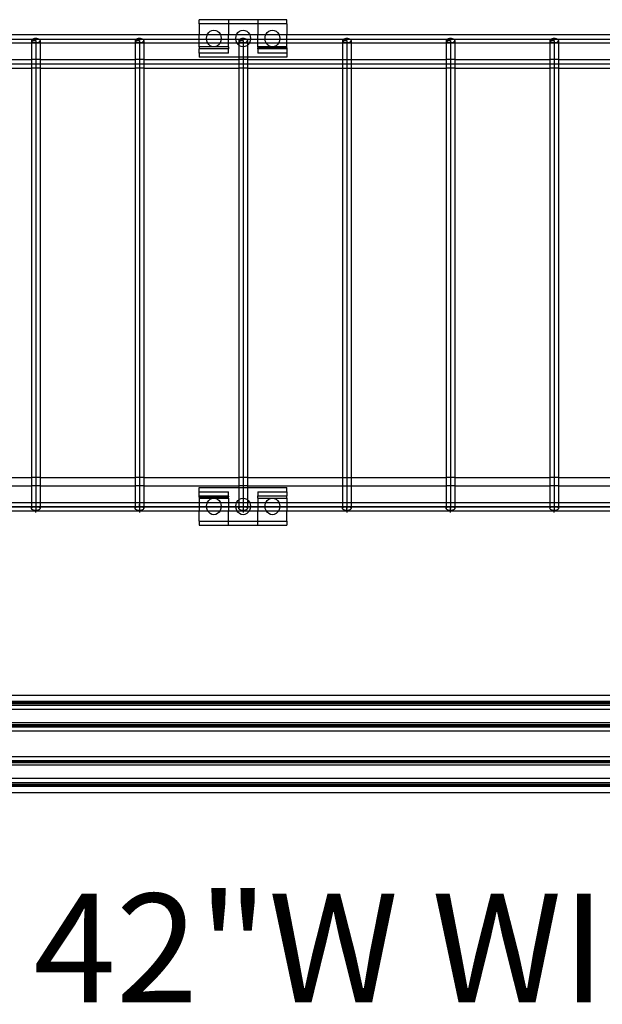
# Model space of a CAD drawing. Extents: x -100 to 101, y -29 to 39.
# Drawn here: x -58 to -49, y -14 to 1 of the extents above; entities that cross this region are included whole.
import ezdxf

# ---------------------------------------------------------------- set-up
doc = ezdxf.new("R2010")
doc.units = 0
doc.header["$MEASUREMENT"] = 0
doc.layers.get('0').update_dxf_attribs({"linetype": 'CONTINUOUS'})
doc.styles.add('ARIAL', font='Arial')

msp = doc.modelspace()

# ---------------------------------------------------------------- linework, layer by layer
for p, q in [((-54.79, 1.053), (-55.227, 1.053)), ((-55.227, 0.99), (-55.227, 1.053)), ((-54.79, 1.053), (-54.79, 0.99)), ((-54.352, 1.053), (-54.79, 1.053)), ((-53.915, 1.053), (-54.352, 1.053)), ((-54.352, 1.053), (-54.352, 0.99)), ((-53.915, 0.99), (-53.915, 1.053)), ((-54.79, 0.99), (-55.227, 0.99)), ((-55.227, 0.99), (-55.227, 0.826)), ((-55.063, 0.88), (-55.037, 0.892)), ((-55.037, 0.892), (-55.009, 0.897)), ((-55.009, 0.897), (-54.98, 0.892)), ((-54.98, 0.892), (-54.954, 0.88)), ((-54.79, 0.99), (-54.79, 0.826)), ((-54.352, 0.99), (-54.79, 0.99)), ((-54.626, 0.88), (-54.599, 0.892)), ((-54.599, 0.892), (-54.571, 0.897)), ((-54.571, 0.897), (-54.543, 0.892)), ((-54.543, 0.892), (-54.516, 0.88)), ((-53.915, 0.99), (-54.352, 0.99)), ((-54.352, 0.99), (-54.352, 0.826)), ((-54.188, 0.88), (-54.162, 0.892)), ((-54.162, 0.892), (-54.133, 0.897)), ((-54.133, 0.897), (-54.105, 0.892)), ((-54.105, 0.892), (-54.079, 0.88)), ((-53.915, 0.99), (-53.915, 0.826)), ((-55.227, 0.826), (-63.22, 0.826)), ((-59.178, 0.763), (-57.718, 0.763)), ((-57.735, 0.749), (-57.737, 0.741)), ((-57.737, 0.741), (-57.735, 0.733)), ((-57.737, 0.741), (-57.737, 0.701)), ((-57.673, 0.741), (-57.737, 0.741)), ((-57.737, 0.741), (-57.673, 0.741)), ((-57.729, 0.757), (-57.735, 0.749)), ((-57.718, 0.763), (-57.729, 0.757)), ((-57.705, 0.768), (-57.718, 0.763)), ((-57.718, 0.763), (-57.627, 0.763)), ((-57.689, 0.771), (-57.705, 0.768)), ((-57.673, 0.772), (-57.689, 0.771)), ((-57.656, 0.771), (-57.673, 0.772)), ((-57.673, 0.741), (-57.673, -6.024)), ((-57.64, 0.768), (-57.656, 0.771)), ((-57.627, 0.763), (-57.64, 0.768)), ((-57.617, 0.757), (-57.627, 0.763)), ((-57.627, 0.763), (-56.168, 0.763)), ((-57.61, 0.749), (-57.617, 0.757)), ((-57.608, 0.741), (-57.61, 0.749)), ((-57.61, 0.733), (-57.608, 0.741)), ((-57.608, 0.741), (-57.608, 0.701)), ((-56.184, 0.749), (-56.186, 0.741)), ((-56.186, 0.741), (-56.184, 0.733)), ((-56.186, 0.741), (-56.186, 0.701)), ((-56.122, 0.741), (-56.186, 0.741)), ((-56.186, 0.741), (-56.122, 0.741)), ((-56.178, 0.757), (-56.184, 0.749)), ((-56.168, 0.763), (-56.178, 0.757)), ((-56.154, 0.768), (-56.168, 0.763)), ((-56.168, 0.763), (-56.076, 0.763)), ((-56.139, 0.771), (-56.154, 0.768)), ((-56.122, 0.772), (-56.139, 0.771)), ((-56.105, 0.771), (-56.122, 0.772)), ((-56.122, 0.741), (-56.122, -6.024)), ((-56.09, 0.768), (-56.105, 0.771)), ((-56.076, 0.763), (-56.09, 0.768)), ((-56.066, 0.757), (-56.076, 0.763)), ((-56.076, 0.763), (-54.617, 0.763)), ((-56.059, 0.749), (-56.066, 0.757)), ((-56.057, 0.741), (-56.059, 0.749)), ((-56.059, 0.733), (-56.057, 0.741)), ((-56.057, 0.741), (-56.057, 0.701)), ((-55.227, 0.701), (-55.227, 0.826)), ((-55.106, 0.826), (-55.227, 0.826)), ((-55.118, 0.772), (-55.114, 0.804)), ((-55.114, 0.739), (-55.118, 0.772)), ((-55.114, 0.804), (-55.106, 0.826)), ((-55.103, 0.709), (-55.114, 0.739)), ((-55.106, 0.826), (-55.103, 0.834)), ((-54.911, 0.826), (-55.106, 0.826)), ((-55.103, 0.834), (-55.086, 0.86)), ((-55.086, 0.86), (-55.063, 0.88)), ((-54.954, 0.88), (-54.931, 0.86)), ((-54.931, 0.86), (-54.914, 0.834)), ((-54.914, 0.834), (-54.911, 0.826)), ((-54.903, 0.739), (-54.914, 0.709)), ((-54.911, 0.826), (-54.903, 0.804)), ((-54.79, 0.826), (-54.911, 0.826)), ((-54.903, 0.804), (-54.899, 0.772)), ((-54.899, 0.772), (-54.903, 0.739)), ((-54.79, 0.701), (-54.79, 0.826)), ((-54.669, 0.826), (-54.79, 0.826)), ((-54.68, 0.772), (-54.677, 0.804)), ((-54.677, 0.739), (-54.68, 0.772)), ((-54.677, 0.804), (-54.669, 0.826)), ((-54.666, 0.709), (-54.677, 0.739)), ((-54.669, 0.826), (-54.666, 0.834)), ((-54.473, 0.826), (-54.669, 0.826)), ((-54.666, 0.834), (-54.648, 0.86)), ((-54.648, 0.86), (-54.626, 0.88)), ((-54.633, 0.749), (-54.636, 0.741)), ((-54.636, 0.741), (-54.633, 0.733)), ((-54.636, 0.741), (-54.636, 0.701)), ((-54.571, 0.741), (-54.636, 0.741)), ((-54.636, 0.741), (-54.571, 0.741)), ((-54.627, 0.757), (-54.633, 0.749)), ((-54.617, 0.763), (-54.627, 0.757)), ((-54.603, 0.768), (-54.617, 0.763)), ((-54.617, 0.763), (-54.525, 0.763)), ((-54.588, 0.771), (-54.603, 0.768)), ((-54.571, 0.772), (-54.588, 0.771)), ((-54.554, 0.771), (-54.571, 0.772)), ((-54.571, 0.741), (-54.571, -6.024)), ((-54.539, 0.768), (-54.554, 0.771)), ((-54.525, 0.763), (-54.539, 0.768)), ((-54.515, 0.757), (-54.525, 0.763)), ((-54.525, 0.763), (-53.066, 0.763)), ((-54.516, 0.88), (-54.494, 0.86)), ((-54.509, 0.749), (-54.515, 0.757)), ((-54.506, 0.741), (-54.509, 0.749)), ((-54.509, 0.733), (-54.506, 0.741)), ((-54.506, 0.741), (-54.506, 0.701)), ((-54.494, 0.86), (-54.476, 0.834)), ((-54.476, 0.834), (-54.473, 0.826)), ((-54.465, 0.739), (-54.476, 0.709)), ((-54.473, 0.826), (-54.465, 0.804)), ((-54.352, 0.826), (-54.473, 0.826)), ((-54.465, 0.804), (-54.462, 0.772)), ((-54.462, 0.772), (-54.465, 0.739)), ((-54.352, 0.701), (-54.352, 0.826)), ((-54.231, 0.826), (-54.352, 0.826)), ((-54.243, 0.772), (-54.239, 0.804)), ((-54.239, 0.739), (-54.243, 0.772)), ((-54.239, 0.804), (-54.231, 0.826)), ((-54.228, 0.709), (-54.239, 0.739)), ((-54.231, 0.826), (-54.228, 0.834)), ((-54.036, 0.826), (-54.231, 0.826)), ((-54.228, 0.834), (-54.211, 0.86)), ((-54.211, 0.86), (-54.188, 0.88)), ((-54.079, 0.88), (-54.056, 0.86)), ((-54.056, 0.86), (-54.039, 0.834)), ((-54.039, 0.834), (-54.036, 0.826)), ((-54.028, 0.739), (-54.039, 0.709)), ((-54.036, 0.826), (-54.028, 0.804)), ((-53.915, 0.826), (-54.036, 0.826)), ((-54.028, 0.804), (-54.024, 0.772)), ((-54.024, 0.772), (-54.028, 0.739)), ((-53.915, 0.701), (-53.915, 0.826)), ((-48.677, 0.826), (-53.915, 0.826)), ((-53.083, 0.749), (-53.085, 0.741)), ((-53.085, 0.741), (-53.083, 0.733)), ((-53.085, 0.741), (-53.085, 0.701)), ((-53.02, 0.741), (-53.085, 0.741)), ((-53.085, 0.741), (-53.02, 0.741)), ((-53.076, 0.757), (-53.083, 0.749)), ((-53.066, 0.763), (-53.076, 0.757)), ((-53.052, 0.768), (-53.066, 0.763)), ((-53.066, 0.763), (-52.974, 0.763)), ((-53.037, 0.771), (-53.052, 0.768)), ((-53.02, 0.772), (-53.037, 0.771)), ((-53.003, 0.771), (-53.02, 0.772)), ((-53.02, 0.741), (-53.02, -6.024)), ((-52.988, 0.768), (-53.003, 0.771)), ((-52.974, 0.763), (-52.988, 0.768)), ((-52.964, 0.757), (-52.974, 0.763)), ((-52.974, 0.763), (-51.515, 0.763)), ((-52.958, 0.749), (-52.964, 0.757)), ((-52.956, 0.741), (-52.958, 0.749)), ((-52.958, 0.733), (-52.956, 0.741)), ((-52.956, 0.741), (-52.956, 0.701)), ((-51.532, 0.749), (-51.534, 0.741)), ((-51.534, 0.741), (-51.532, 0.733)), ((-51.534, 0.741), (-51.534, 0.701)), ((-51.469, 0.741), (-51.534, 0.741)), ((-51.534, 0.741), (-51.469, 0.741)), ((-51.525, 0.757), (-51.532, 0.749)), ((-51.515, 0.763), (-51.525, 0.757)), ((-51.502, 0.768), (-51.515, 0.763)), ((-51.515, 0.763), (-51.424, 0.763)), ((-51.486, 0.771), (-51.502, 0.768)), ((-51.469, 0.772), (-51.486, 0.771)), ((-51.453, 0.771), (-51.469, 0.772)), ((-51.469, 0.741), (-51.469, 0.508)), ((-51.437, 0.768), (-51.453, 0.771)), ((-51.424, 0.763), (-51.437, 0.768)), ((-51.413, 0.757), (-51.424, 0.763)), ((-51.424, 0.763), (-49.964, 0.763)), ((-51.407, 0.749), (-51.413, 0.757)), ((-51.405, 0.741), (-51.407, 0.749)), ((-51.407, 0.733), (-51.405, 0.741)), ((-51.405, 0.741), (-51.405, 0.701)), ((-49.981, 0.749), (-49.983, 0.741)), ((-49.983, 0.741), (-49.981, 0.733)), ((-49.983, 0.741), (-49.983, 0.701)), ((-49.918, 0.741), (-49.983, 0.741)), ((-49.983, 0.741), (-49.918, 0.741)), ((-49.974, 0.757), (-49.981, 0.749)), ((-49.964, 0.763), (-49.974, 0.757)), ((-49.951, 0.768), (-49.964, 0.763)), ((-49.964, 0.763), (-49.873, 0.763)), ((-49.935, 0.771), (-49.951, 0.768)), ((-49.918, 0.772), (-49.935, 0.771)), ((-49.902, 0.771), (-49.918, 0.772)), ((-49.918, 0.741), (-49.918, 0.508)), ((-49.886, 0.768), (-49.902, 0.771)), ((-49.873, 0.763), (-49.886, 0.768)), ((-49.862, 0.757), (-49.873, 0.763)), ((-49.873, 0.763), (-48.413, 0.763)), ((-49.856, 0.749), (-49.862, 0.757)), ((-49.854, 0.741), (-49.856, 0.749)), ((-49.856, 0.733), (-49.854, 0.741)), ((-49.854, 0.741), (-49.854, 0.701)), ((-57.737, 0.701), (-59.159, 0.701)), ((-57.737, 0.701), (-57.737, 0.455)), ((-57.608, 0.701), (-57.737, 0.701)), ((-57.735, 0.733), (-57.729, 0.725)), ((-57.729, 0.725), (-57.718, 0.719)), ((-57.718, 0.719), (-57.705, 0.714)), ((-57.705, 0.714), (-57.689, 0.711)), ((-57.689, 0.711), (-57.673, 0.71)), ((-57.673, 0.71), (-57.656, 0.711)), ((-57.656, 0.711), (-57.64, 0.714)), ((-57.64, 0.714), (-57.627, 0.719)), ((-57.627, 0.719), (-57.617, 0.725)), ((-57.617, 0.725), (-57.61, 0.733)), ((-57.608, 0.701), (-57.608, 0.455)), ((-56.186, 0.701), (-57.608, 0.701)), ((-56.186, 0.701), (-56.186, 0.455)), ((-56.057, 0.701), (-56.186, 0.701)), ((-56.184, 0.733), (-56.178, 0.725)), ((-56.178, 0.725), (-56.168, 0.719)), ((-56.168, 0.719), (-56.154, 0.714)), ((-56.154, 0.714), (-56.139, 0.711)), ((-56.139, 0.711), (-56.122, 0.71)), ((-56.122, 0.71), (-56.105, 0.711)), ((-56.105, 0.711), (-56.09, 0.714)), ((-56.09, 0.714), (-56.076, 0.719)), ((-56.076, 0.719), (-56.066, 0.725)), ((-56.066, 0.725), (-56.059, 0.733)), ((-56.057, 0.701), (-56.057, 0.455)), ((-55.227, 0.701), (-56.057, 0.701)), ((-55.227, 0.647), (-55.227, 0.701)), ((-55.098, 0.701), (-55.227, 0.701)), ((-55.009, 0.647), (-55.227, 0.647)), ((-55.227, 0.647), (-55.227, 0.615)), ((-54.79, 0.615), (-55.227, 0.615)), ((-55.227, 0.553), (-55.227, 0.615)), ((-55.098, 0.701), (-55.103, 0.709)), ((-55.086, 0.683), (-55.098, 0.701)), ((-54.919, 0.701), (-55.098, 0.701)), ((-55.063, 0.663), (-55.086, 0.683)), ((-55.037, 0.651), (-55.063, 0.663)), ((-55.009, 0.647), (-55.037, 0.651)), ((-54.98, 0.651), (-55.009, 0.647)), ((-54.79, 0.647), (-55.009, 0.647)), ((-54.954, 0.663), (-54.98, 0.651)), ((-54.931, 0.683), (-54.954, 0.663)), ((-54.919, 0.701), (-54.931, 0.683)), ((-54.914, 0.709), (-54.919, 0.701)), ((-54.79, 0.701), (-54.919, 0.701)), ((-54.79, 0.647), (-54.79, 0.701)), ((-54.66, 0.701), (-54.79, 0.701)), ((-54.79, 0.647), (-54.79, 0.615)), ((-54.79, 0.553), (-54.79, 0.615)), ((-54.66, 0.701), (-54.666, 0.709)), ((-54.648, 0.683), (-54.66, 0.701)), ((-54.636, 0.701), (-54.66, 0.701)), ((-54.636, 0.672), (-54.648, 0.683)), ((-54.636, 0.701), (-54.636, 0.672)), ((-54.506, 0.701), (-54.636, 0.701)), ((-54.626, 0.663), (-54.636, 0.672)), ((-54.636, 0.672), (-54.636, 0.49)), ((-54.633, 0.733), (-54.627, 0.725)), ((-54.627, 0.725), (-54.617, 0.719)), ((-54.599, 0.651), (-54.626, 0.663)), ((-54.617, 0.719), (-54.603, 0.714)), ((-54.603, 0.714), (-54.588, 0.711)), ((-54.571, 0.647), (-54.599, 0.651)), ((-54.588, 0.711), (-54.571, 0.71)), ((-54.571, 0.71), (-54.554, 0.711)), ((-54.543, 0.651), (-54.571, 0.647)), ((-54.554, 0.711), (-54.539, 0.714)), ((-54.516, 0.663), (-54.543, 0.651)), ((-54.539, 0.714), (-54.525, 0.719)), ((-54.525, 0.719), (-54.515, 0.725)), ((-54.506, 0.672), (-54.516, 0.663)), ((-54.515, 0.725), (-54.509, 0.733)), ((-54.506, 0.701), (-54.506, 0.672)), ((-54.482, 0.701), (-54.506, 0.701)), ((-54.494, 0.683), (-54.506, 0.672)), ((-54.506, 0.672), (-54.506, 0.49)), ((-54.482, 0.701), (-54.494, 0.683)), ((-54.476, 0.709), (-54.482, 0.701)), ((-54.352, 0.701), (-54.482, 0.701)), ((-54.352, 0.647), (-54.352, 0.701)), ((-54.223, 0.701), (-54.352, 0.701)), ((-54.133, 0.647), (-54.352, 0.647)), ((-54.352, 0.647), (-54.352, 0.63)), ((-53.915, 0.631), (-54.352, 0.63)), ((-54.352, 0.617), (-54.352, 0.63)), ((-53.915, 0.617), (-54.352, 0.617)), ((-54.352, 0.617), (-54.352, 0.615)), ((-53.915, 0.615), (-54.352, 0.615)), ((-54.352, 0.615), (-54.352, 0.553)), ((-54.223, 0.701), (-54.228, 0.709)), ((-54.211, 0.683), (-54.223, 0.701)), ((-54.044, 0.701), (-54.223, 0.701)), ((-54.188, 0.663), (-54.211, 0.683)), ((-54.162, 0.651), (-54.188, 0.663)), ((-54.133, 0.647), (-54.162, 0.651)), ((-54.105, 0.651), (-54.133, 0.647)), ((-53.915, 0.647), (-54.133, 0.647)), ((-54.079, 0.663), (-54.105, 0.651)), ((-54.056, 0.683), (-54.079, 0.663)), ((-54.044, 0.701), (-54.056, 0.683)), ((-54.039, 0.709), (-54.044, 0.701)), ((-53.915, 0.701), (-54.044, 0.701)), ((-53.915, 0.647), (-53.915, 0.701)), ((-53.085, 0.701), (-53.915, 0.701)), ((-53.915, 0.631), (-53.915, 0.647)), ((-53.915, 0.631), (-53.915, 0.617)), ((-53.915, 0.615), (-53.915, 0.617)), ((-53.915, 0.615), (-53.915, 0.553)), ((-53.085, 0.701), (-53.085, 0.455)), ((-52.956, 0.701), (-53.085, 0.701)), ((-53.083, 0.733), (-53.076, 0.725)), ((-53.076, 0.725), (-53.066, 0.719)), ((-53.066, 0.719), (-53.052, 0.714)), ((-53.052, 0.714), (-53.037, 0.711)), ((-53.037, 0.711), (-53.02, 0.71)), ((-53.02, 0.71), (-53.003, 0.711)), ((-53.003, 0.711), (-52.988, 0.714)), ((-52.988, 0.714), (-52.974, 0.719)), ((-52.974, 0.719), (-52.964, 0.725)), ((-52.964, 0.725), (-52.958, 0.733)), ((-52.956, 0.701), (-52.956, 0.455)), ((-51.534, 0.701), (-52.956, 0.701)), ((-51.534, 0.701), (-51.534, 0.455)), ((-51.405, 0.701), (-51.534, 0.701)), ((-51.532, 0.733), (-51.525, 0.725)), ((-51.525, 0.725), (-51.515, 0.719)), ((-51.515, 0.719), (-51.502, 0.714)), ((-51.502, 0.714), (-51.486, 0.711)), ((-51.486, 0.711), (-51.469, 0.71)), ((-51.469, 0.71), (-51.453, 0.711)), ((-51.453, 0.711), (-51.437, 0.714)), ((-51.437, 0.714), (-51.424, 0.719)), ((-51.424, 0.719), (-51.413, 0.725)), ((-51.413, 0.725), (-51.407, 0.733)), ((-51.405, 0.701), (-51.405, 0.455)), ((-49.983, 0.701), (-51.405, 0.701)), ((-49.983, 0.701), (-49.983, 0.455)), ((-49.854, 0.701), (-49.983, 0.701)), ((-49.981, 0.733), (-49.974, 0.725)), ((-49.974, 0.725), (-49.964, 0.719)), ((-49.964, 0.719), (-49.951, 0.714)), ((-49.951, 0.714), (-49.935, 0.711)), ((-49.935, 0.711), (-49.918, 0.71)), ((-49.918, 0.71), (-49.902, 0.711)), ((-49.902, 0.711), (-49.886, 0.714)), ((-49.886, 0.714), (-49.873, 0.719)), ((-49.873, 0.719), (-49.862, 0.725)), ((-49.862, 0.725), (-49.856, 0.733)), ((-49.854, 0.701), (-49.854, 0.455)), ((-48.677, 0.701), (-49.854, 0.701)), ((-59.159, 0.455), (-57.737, 0.455)), ((-57.737, 0.455), (-57.737, 0.33)), ((-57.608, 0.455), (-57.737, 0.455)), ((-57.608, 0.455), (-56.186, 0.455)), ((-57.608, 0.455), (-57.608, 0.33)), ((-56.186, 0.455), (-56.186, 0.33)), ((-56.057, 0.455), (-56.186, 0.455)), ((-56.057, 0.455), (-54.636, 0.455)), ((-56.057, 0.455), (-56.057, 0.33)), ((-54.79, 0.553), (-55.227, 0.553)), ((-55.227, 0.553), (-55.227, 0.49)), ((-54.636, 0.49), (-55.227, 0.49)), ((-54.506, 0.49), (-54.636, 0.49)), ((-54.636, 0.49), (-54.636, 0.455)), ((-54.636, 0.455), (-54.636, 0.33)), ((-54.506, 0.455), (-54.636, 0.455)), ((-53.915, 0.49), (-54.506, 0.49)), ((-54.506, 0.49), (-54.506, 0.455)), ((-54.506, 0.455), (-53.085, 0.455)), ((-54.506, 0.455), (-54.506, 0.33)), ((-53.915, 0.553), (-54.352, 0.553)), ((-53.915, 0.553), (-53.915, 0.49)), ((-53.085, 0.455), (-53.085, 0.33)), ((-53.085, 0.455), (-52.956, 0.455)), ((-52.956, 0.455), (-51.534, 0.455)), ((-52.956, 0.455), (-52.956, 0.33)), ((-51.534, 0.455), (-51.534, 0.33)), ((-51.405, 0.455), (-51.534, 0.455)), ((-51.469, 0.508), (-51.469, -6.024)), ((-51.405, 0.455), (-49.983, 0.455)), ((-51.405, 0.455), (-51.405, 0.33)), ((-49.983, 0.455), (-49.983, 0.33)), ((-49.854, 0.455), (-49.983, 0.455)), ((-49.918, 0.508), (-49.918, -6.024)), ((-49.854, 0.455), (-48.677, 0.455)), ((-49.854, 0.455), (-49.854, 0.33)), ((-59.191, 0.393), (-57.705, 0.393)), ((-59.159, 0.33), (-57.737, 0.33)), ((-57.737, 0.33), (-57.737, -5.795)), ((-57.608, 0.33), (-57.737, 0.33)), ((-57.705, 0.393), (-57.64, 0.393)), ((-57.64, 0.393), (-56.154, 0.393)), ((-57.608, 0.33), (-56.186, 0.33)), ((-57.608, 0.33), (-57.608, -5.795)), ((-56.186, 0.33), (-56.186, -5.795)), ((-56.057, 0.33), (-56.186, 0.33)), ((-56.154, 0.393), (-56.09, 0.393)), ((-56.09, 0.393), (-54.603, 0.393)), ((-56.057, 0.33), (-54.636, 0.33)), ((-56.057, 0.33), (-56.057, -5.795)), ((-54.636, 0.33), (-54.636, -5.795)), ((-54.506, 0.33), (-54.636, 0.33)), ((-54.603, 0.393), (-54.539, 0.393)), ((-54.539, 0.393), (-53.052, 0.393)), ((-54.506, 0.33), (-53.085, 0.33)), ((-54.506, 0.33), (-54.506, -5.795)), ((-53.085, 0.33), (-53.085, -5.795)), ((-53.085, 0.33), (-52.956, 0.33)), ((-53.052, 0.393), (-52.988, 0.393)), ((-52.988, 0.393), (-51.502, 0.393)), ((-52.956, 0.33), (-51.534, 0.33)), ((-52.956, 0.33), (-52.956, -5.795)), ((-51.534, 0.33), (-51.534, -5.795)), ((-51.405, 0.33), (-51.534, 0.33)), ((-51.502, 0.393), (-51.437, 0.393)), ((-51.437, 0.393), (-49.951, 0.393)), ((-51.405, 0.33), (-49.983, 0.33)), ((-51.405, 0.33), (-51.405, -5.795)), ((-49.983, 0.33), (-49.983, -5.795)), ((-49.854, 0.33), (-49.983, 0.33)), ((-49.951, 0.393), (-49.886, 0.393)), ((-49.886, 0.393), (-48.4, 0.393)), ((-49.854, 0.33), (-48.677, 0.33)), ((-49.854, 0.33), (-49.854, -5.795)), ((-59.159, -5.795), (-57.737, -5.795)), ((-57.737, -5.795), (-57.737, -5.92)), ((-57.608, -5.795), (-57.737, -5.795)), ((-57.608, -5.795), (-56.186, -5.795)), ((-57.608, -5.795), (-57.608, -5.92)), ((-56.186, -5.795), (-56.186, -5.92)), ((-56.057, -5.795), (-56.186, -5.795)), ((-56.057, -5.795), (-54.636, -5.795)), ((-56.057, -5.795), (-56.057, -5.92)), ((-54.636, -5.795), (-54.636, -5.92)), ((-54.506, -5.795), (-54.636, -5.795)), ((-54.506, -5.795), (-53.085, -5.795)), ((-54.506, -5.795), (-54.506, -5.92)), ((-53.085, -5.795), (-53.085, -5.92)), ((-53.085, -5.795), (-52.956, -5.795)), ((-52.956, -5.795), (-51.534, -5.795)), ((-52.956, -5.795), (-52.956, -5.92)), ((-51.534, -5.795), (-51.534, -5.92)), ((-51.405, -5.795), (-51.534, -5.795)), ((-51.405, -5.795), (-49.983, -5.795)), ((-51.405, -5.795), (-51.405, -5.92)), ((-49.983, -5.795), (-49.983, -5.92)), ((-49.854, -5.795), (-49.983, -5.795)), ((-49.854, -5.795), (-48.432, -5.795)), ((-49.854, -5.795), (-49.854, -5.92)), ((-59.159, -5.92), (-57.737, -5.92)), ((-57.737, -5.92), (-57.737, -6.174)), ((-57.608, -5.92), (-57.737, -5.92)), ((-57.673, -6.024), (-57.673, -6.054)), ((-57.673, -6.024), (-57.673, -6.259)), ((-57.608, -5.92), (-57.608, -6.174)), ((-57.608, -5.92), (-56.186, -5.92)), ((-56.186, -5.92), (-56.186, -6.174)), ((-56.057, -5.92), (-56.186, -5.92)), ((-56.122, -6.024), (-56.122, -6.259)), ((-56.122, -6.024), (-56.122, -6.054)), ((-56.057, -5.92), (-56.057, -6.174)), ((-56.057, -5.92), (-54.636, -5.92)), ((-55.227, -5.947), (-54.636, -5.947)), ((-55.227, -6.01), (-55.227, -5.947)), ((-55.227, -6.01), (-54.79, -6.01)), ((-55.227, -6.072), (-55.227, -6.01)), ((-54.79, -6.072), (-54.79, -6.01)), ((-54.636, -5.92), (-54.636, -5.947)), ((-54.506, -5.92), (-54.636, -5.92)), ((-54.636, -5.947), (-54.506, -5.947)), ((-54.636, -5.947), (-54.636, -6.129)), ((-54.571, -6.024), (-54.571, -6.259)), ((-54.571, -6.024), (-54.571, -6.054)), ((-54.506, -5.92), (-53.085, -5.92)), ((-54.506, -5.92), (-54.506, -5.947)), ((-54.506, -5.947), (-53.915, -5.947)), ((-54.506, -5.947), (-54.506, -6.129)), ((-54.352, -6.01), (-53.915, -6.01)), ((-54.352, -6.01), (-54.352, -6.072)), ((-53.915, -6.01), (-53.915, -5.947)), ((-53.915, -6.01), (-53.915, -6.072)), ((-53.085, -5.92), (-53.085, -6.174)), ((-53.085, -5.92), (-52.956, -5.92)), ((-53.02, -6.024), (-53.02, -6.054)), ((-53.02, -6.024), (-53.02, -6.259)), ((-52.956, -5.92), (-52.956, -6.174)), ((-52.956, -5.92), (-51.534, -5.92)), ((-51.534, -5.92), (-51.534, -6.174)), ((-51.405, -5.92), (-51.534, -5.92)), ((-51.469, -6.024), (-51.469, -6.054)), ((-51.469, -6.024), (-51.469, -6.259)), ((-51.405, -5.92), (-51.405, -6.174)), ((-51.405, -5.92), (-49.983, -5.92)), ((-49.983, -5.92), (-49.983, -6.174)), ((-49.854, -5.92), (-49.983, -5.92)), ((-49.918, -6.024), (-49.918, -6.259)), ((-49.918, -6.024), (-49.918, -6.054)), ((-49.854, -5.92), (-49.854, -6.174)), ((-49.854, -5.92), (-48.432, -5.92)), ((-57.737, -6.174), (-59.159, -6.174)), ((-57.737, -6.174), (-57.737, -6.259)), ((-57.608, -6.174), (-57.737, -6.174)), ((-57.608, -6.174), (-57.608, -6.259)), ((-56.186, -6.174), (-57.608, -6.174)), ((-56.186, -6.174), (-56.186, -6.259)), ((-56.057, -6.174), (-56.186, -6.174)), ((-56.057, -6.174), (-56.057, -6.259)), ((-55.227, -6.174), (-56.057, -6.174)), ((-55.227, -6.072), (-55.227, -6.074)), ((-55.227, -6.072), (-54.79, -6.072)), ((-55.227, -6.074), (-54.79, -6.074)), ((-55.227, -6.088), (-55.227, -6.074)), ((-55.227, -6.088), (-54.79, -6.087)), ((-55.227, -6.088), (-55.227, -6.103)), ((-55.227, -6.103), (-55.009, -6.103)), ((-55.227, -6.103), (-55.227, -6.174)), ((-55.227, -6.174), (-55.227, -6.299)), ((-55.106, -6.174), (-55.227, -6.174)), ((-55.114, -6.196), (-55.106, -6.174)), ((-55.106, -6.174), (-55.103, -6.166)), ((-54.911, -6.174), (-55.106, -6.174)), ((-55.103, -6.166), (-55.086, -6.14)), ((-55.086, -6.14), (-55.063, -6.12)), ((-55.063, -6.12), (-55.037, -6.108)), ((-55.037, -6.108), (-55.009, -6.103)), ((-55.009, -6.103), (-54.98, -6.108)), ((-55.009, -6.103), (-54.79, -6.103)), ((-54.98, -6.108), (-54.954, -6.12)), ((-54.954, -6.12), (-54.931, -6.14)), ((-54.931, -6.14), (-54.914, -6.166)), ((-54.914, -6.166), (-54.911, -6.174)), ((-54.911, -6.174), (-54.903, -6.196)), ((-54.79, -6.174), (-54.911, -6.174)), ((-54.79, -6.074), (-54.79, -6.072)), ((-54.79, -6.074), (-54.79, -6.087)), ((-54.79, -6.103), (-54.79, -6.087)), ((-54.79, -6.103), (-54.79, -6.174)), ((-54.79, -6.174), (-54.79, -6.299)), ((-54.669, -6.174), (-54.79, -6.174)), ((-54.677, -6.196), (-54.669, -6.174)), ((-54.669, -6.174), (-54.666, -6.166)), ((-54.636, -6.174), (-54.669, -6.174)), ((-54.666, -6.166), (-54.648, -6.14)), ((-54.648, -6.14), (-54.636, -6.129)), ((-54.636, -6.129), (-54.626, -6.12)), ((-54.636, -6.129), (-54.636, -6.174)), ((-54.636, -6.174), (-54.636, -6.259)), ((-54.506, -6.174), (-54.636, -6.174)), ((-54.626, -6.12), (-54.599, -6.108)), ((-54.599, -6.108), (-54.571, -6.103)), ((-54.571, -6.103), (-54.543, -6.108)), ((-54.543, -6.108), (-54.516, -6.12)), ((-54.516, -6.12), (-54.506, -6.129)), ((-54.506, -6.129), (-54.494, -6.14)), ((-54.506, -6.129), (-54.506, -6.174)), ((-54.506, -6.174), (-54.506, -6.259)), ((-54.473, -6.174), (-54.506, -6.174)), ((-54.494, -6.14), (-54.476, -6.166)), ((-54.476, -6.166), (-54.473, -6.174)), ((-54.473, -6.174), (-54.465, -6.196)), ((-54.352, -6.174), (-54.473, -6.174)), ((-54.352, -6.072), (-53.915, -6.072)), ((-54.352, -6.103), (-54.352, -6.072)), ((-54.352, -6.103), (-54.133, -6.103)), ((-54.352, -6.103), (-54.352, -6.174)), ((-54.352, -6.174), (-54.352, -6.299)), ((-54.231, -6.174), (-54.352, -6.174)), ((-54.239, -6.196), (-54.231, -6.174)), ((-54.231, -6.174), (-54.228, -6.166)), ((-54.036, -6.174), (-54.231, -6.174)), ((-54.228, -6.166), (-54.211, -6.14)), ((-54.211, -6.14), (-54.188, -6.12)), ((-54.188, -6.12), (-54.162, -6.108)), ((-54.162, -6.108), (-54.133, -6.103)), ((-54.133, -6.103), (-54.105, -6.108)), ((-54.133, -6.103), (-53.915, -6.103)), ((-54.105, -6.108), (-54.079, -6.12)), ((-54.079, -6.12), (-54.056, -6.14)), ((-54.056, -6.14), (-54.039, -6.166)), ((-54.039, -6.166), (-54.036, -6.174)), ((-54.036, -6.174), (-54.028, -6.196)), ((-53.915, -6.174), (-54.036, -6.174)), ((-53.915, -6.103), (-53.915, -6.072)), ((-53.915, -6.103), (-53.915, -6.174)), ((-53.915, -6.174), (-53.915, -6.299)), ((-53.085, -6.174), (-53.915, -6.174)), ((-53.085, -6.174), (-53.085, -6.259)), ((-52.956, -6.174), (-53.085, -6.174)), ((-52.956, -6.174), (-52.956, -6.259)), ((-51.534, -6.174), (-52.956, -6.174)), ((-51.534, -6.174), (-51.534, -6.259)), ((-51.405, -6.174), (-51.534, -6.174)), ((-51.405, -6.174), (-51.405, -6.259)), ((-49.983, -6.174), (-51.405, -6.174)), ((-49.983, -6.174), (-49.983, -6.259)), ((-49.854, -6.174), (-49.983, -6.174)), ((-49.854, -6.174), (-49.854, -6.259)), ((-48.432, -6.174), (-49.854, -6.174)), ((-68.591, -6.237), (-28.206, -6.237)), ((-57.673, -6.299), (-59.224, -6.299)), ((-57.718, -6.237), (-59.178, -6.237)), ((-57.737, -6.259), (-57.735, -6.251)), ((-57.735, -6.267), (-57.737, -6.259)), ((-57.735, -6.251), (-57.729, -6.243)), ((-57.729, -6.275), (-57.735, -6.267)), ((-57.729, -6.243), (-57.718, -6.237)), ((-57.718, -6.281), (-57.729, -6.275)), ((-57.718, -6.237), (-57.705, -6.232)), ((-57.627, -6.237), (-57.718, -6.237)), ((-57.705, -6.286), (-57.718, -6.281)), ((-57.705, -6.232), (-57.689, -6.229)), ((-57.689, -6.289), (-57.705, -6.286)), ((-57.689, -6.229), (-57.673, -6.228)), ((-57.673, -6.29), (-57.689, -6.289)), ((-57.673, -6.196), (-57.673, -6.228)), ((-57.673, -6.228), (-57.656, -6.229)), ((-57.673, -6.228), (-57.673, -6.29)), ((-57.656, -6.289), (-57.673, -6.29)), ((-57.673, -6.299), (-57.673, -6.29)), ((-56.122, -6.299), (-57.673, -6.299)), ((-57.673, -6.321), (-57.673, -6.299)), ((-57.656, -6.229), (-57.64, -6.232)), ((-57.64, -6.286), (-57.656, -6.289)), ((-57.64, -6.232), (-57.627, -6.237)), ((-57.627, -6.281), (-57.64, -6.286)), ((-57.627, -6.237), (-57.617, -6.243)), ((-56.168, -6.237), (-57.627, -6.237)), ((-57.617, -6.275), (-57.627, -6.281)), ((-57.617, -6.243), (-57.61, -6.251)), ((-57.61, -6.267), (-57.617, -6.275)), ((-57.61, -6.251), (-57.608, -6.259)), ((-57.608, -6.259), (-57.61, -6.267)), ((-56.186, -6.259), (-56.184, -6.251)), ((-56.184, -6.267), (-56.186, -6.259)), ((-56.184, -6.251), (-56.178, -6.243)), ((-56.178, -6.275), (-56.184, -6.267)), ((-56.178, -6.243), (-56.168, -6.237)), ((-56.168, -6.281), (-56.178, -6.275)), ((-56.168, -6.237), (-56.154, -6.232)), ((-56.076, -6.237), (-56.168, -6.237)), ((-56.154, -6.286), (-56.168, -6.281)), ((-56.154, -6.232), (-56.139, -6.229)), ((-56.139, -6.289), (-56.154, -6.286)), ((-56.139, -6.229), (-56.122, -6.228)), ((-56.122, -6.29), (-56.139, -6.289)), ((-56.122, -6.228), (-56.122, -6.196)), ((-56.122, -6.228), (-56.105, -6.229)), ((-56.122, -6.228), (-56.122, -6.29)), ((-56.105, -6.289), (-56.122, -6.29)), ((-56.122, -6.299), (-56.122, -6.29)), ((-55.227, -6.299), (-56.122, -6.299)), ((-56.122, -6.299), (-56.122, -6.321)), ((-56.105, -6.229), (-56.09, -6.232)), ((-56.09, -6.286), (-56.105, -6.289)), ((-56.09, -6.232), (-56.076, -6.237)), ((-56.076, -6.281), (-56.09, -6.286)), ((-56.076, -6.237), (-56.066, -6.243)), ((-54.617, -6.237), (-56.076, -6.237)), ((-56.066, -6.275), (-56.076, -6.281)), ((-56.066, -6.243), (-56.059, -6.251)), ((-56.059, -6.267), (-56.066, -6.275)), ((-56.059, -6.251), (-56.057, -6.259)), ((-56.057, -6.259), (-56.059, -6.267)), ((-55.098, -6.299), (-55.227, -6.299)), ((-55.227, -6.447), (-55.227, -6.299)), ((-55.118, -6.228), (-55.114, -6.196)), ((-55.114, -6.261), (-55.118, -6.228)), ((-55.103, -6.291), (-55.114, -6.261)), ((-55.098, -6.299), (-55.103, -6.291)), ((-55.086, -6.317), (-55.098, -6.299)), ((-54.919, -6.299), (-55.098, -6.299)), ((-55.063, -6.337), (-55.086, -6.317)), ((-54.931, -6.317), (-54.954, -6.337)), ((-54.919, -6.299), (-54.931, -6.317)), ((-54.914, -6.291), (-54.919, -6.299)), ((-54.79, -6.299), (-54.919, -6.299)), ((-54.903, -6.261), (-54.914, -6.291)), ((-54.903, -6.196), (-54.899, -6.228)), ((-54.899, -6.228), (-54.903, -6.261)), ((-54.66, -6.299), (-54.79, -6.299)), ((-54.79, -6.447), (-54.79, -6.299)), ((-54.68, -6.228), (-54.677, -6.196)), ((-54.677, -6.261), (-54.68, -6.228)), ((-54.666, -6.291), (-54.677, -6.261)), ((-54.66, -6.299), (-54.666, -6.291)), ((-54.648, -6.317), (-54.66, -6.299)), ((-54.571, -6.299), (-54.66, -6.299)), ((-54.626, -6.337), (-54.648, -6.317)), ((-54.636, -6.259), (-54.633, -6.251)), ((-54.633, -6.267), (-54.636, -6.259)), ((-54.633, -6.251), (-54.627, -6.243)), ((-54.627, -6.275), (-54.633, -6.267)), ((-54.627, -6.243), (-54.617, -6.237)), ((-54.617, -6.281), (-54.627, -6.275)), ((-54.617, -6.237), (-54.603, -6.232)), ((-54.525, -6.237), (-54.617, -6.237)), ((-54.603, -6.286), (-54.617, -6.281)), ((-54.603, -6.232), (-54.588, -6.229)), ((-54.588, -6.289), (-54.603, -6.286)), ((-54.588, -6.229), (-54.571, -6.228)), ((-54.571, -6.29), (-54.588, -6.289)), ((-54.571, -6.196), (-54.571, -6.228)), ((-54.571, -6.228), (-54.554, -6.229)), ((-54.571, -6.228), (-54.571, -6.29)), ((-54.554, -6.289), (-54.571, -6.29)), ((-54.571, -6.29), (-54.571, -6.299)), ((-54.482, -6.299), (-54.571, -6.299)), ((-54.571, -6.299), (-54.571, -6.321)), ((-54.554, -6.229), (-54.539, -6.232)), ((-54.539, -6.286), (-54.554, -6.289)), ((-54.539, -6.232), (-54.525, -6.237)), ((-54.525, -6.281), (-54.539, -6.286)), ((-54.525, -6.237), (-54.515, -6.243)), ((-53.066, -6.237), (-54.525, -6.237)), ((-54.515, -6.275), (-54.525, -6.281)), ((-54.494, -6.317), (-54.516, -6.337)), ((-54.515, -6.243), (-54.509, -6.251)), ((-54.509, -6.267), (-54.515, -6.275)), ((-54.509, -6.251), (-54.506, -6.259)), ((-54.506, -6.259), (-54.509, -6.267)), ((-54.482, -6.299), (-54.494, -6.317)), ((-54.476, -6.291), (-54.482, -6.299)), ((-54.352, -6.299), (-54.482, -6.299)), ((-54.465, -6.261), (-54.476, -6.291)), ((-54.465, -6.196), (-54.462, -6.228)), ((-54.462, -6.228), (-54.465, -6.261)), ((-54.223, -6.299), (-54.352, -6.299)), ((-54.352, -6.447), (-54.352, -6.299)), ((-54.243, -6.228), (-54.239, -6.196)), ((-54.239, -6.261), (-54.243, -6.228)), ((-54.228, -6.291), (-54.239, -6.261)), ((-54.223, -6.299), (-54.228, -6.291)), ((-54.211, -6.317), (-54.223, -6.299)), ((-54.044, -6.299), (-54.223, -6.299)), ((-54.188, -6.337), (-54.211, -6.317)), ((-54.056, -6.317), (-54.079, -6.337)), ((-54.044, -6.299), (-54.056, -6.317)), ((-54.039, -6.291), (-54.044, -6.299)), ((-53.915, -6.299), (-54.044, -6.299)), ((-54.028, -6.261), (-54.039, -6.291)), ((-54.028, -6.196), (-54.024, -6.228)), ((-54.024, -6.228), (-54.028, -6.261)), ((-53.02, -6.299), (-53.915, -6.299)), ((-53.915, -6.447), (-53.915, -6.299)), ((-53.085, -6.259), (-53.083, -6.251)), ((-53.083, -6.267), (-53.085, -6.259)), ((-53.083, -6.251), (-53.076, -6.243)), ((-53.076, -6.275), (-53.083, -6.267)), ((-53.076, -6.243), (-53.066, -6.237)), ((-53.066, -6.281), (-53.076, -6.275)), ((-53.066, -6.237), (-53.052, -6.232)), ((-52.974, -6.237), (-53.066, -6.237)), ((-53.052, -6.286), (-53.066, -6.281)), ((-53.052, -6.232), (-53.037, -6.229)), ((-53.037, -6.289), (-53.052, -6.286)), ((-53.037, -6.229), (-53.02, -6.228)), ((-53.02, -6.29), (-53.037, -6.289)), ((-53.02, -6.196), (-53.02, -6.228)), ((-53.02, -6.228), (-53.003, -6.229)), ((-53.02, -6.29), (-53.02, -6.228)), ((-53.003, -6.289), (-53.02, -6.29)), ((-53.02, -6.29), (-53.02, -6.299)), ((-51.469, -6.299), (-53.02, -6.299)), ((-53.02, -6.299), (-53.02, -6.321)), ((-53.003, -6.229), (-52.988, -6.232)), ((-52.988, -6.286), (-53.003, -6.289)), ((-52.988, -6.232), (-52.974, -6.237)), ((-52.974, -6.281), (-52.988, -6.286)), ((-52.974, -6.237), (-52.964, -6.243)), ((-51.515, -6.237), (-52.974, -6.237)), ((-52.964, -6.275), (-52.974, -6.281)), ((-52.964, -6.243), (-52.958, -6.251)), ((-52.958, -6.267), (-52.964, -6.275)), ((-52.958, -6.251), (-52.956, -6.259)), ((-52.956, -6.259), (-52.958, -6.267)), ((-51.534, -6.259), (-51.532, -6.251)), ((-51.532, -6.267), (-51.534, -6.259)), ((-51.532, -6.251), (-51.525, -6.243)), ((-51.525, -6.275), (-51.532, -6.267)), ((-51.525, -6.243), (-51.515, -6.237)), ((-51.515, -6.281), (-51.525, -6.275)), ((-51.515, -6.237), (-51.502, -6.232)), ((-51.424, -6.237), (-51.515, -6.237)), ((-51.502, -6.286), (-51.515, -6.281)), ((-51.502, -6.232), (-51.486, -6.229)), ((-51.486, -6.289), (-51.502, -6.286)), ((-51.486, -6.229), (-51.469, -6.228)), ((-51.469, -6.29), (-51.486, -6.289)), ((-51.469, -6.196), (-51.469, -6.228)), ((-51.469, -6.228), (-51.453, -6.229)), ((-51.469, -6.29), (-51.469, -6.228)), ((-51.453, -6.289), (-51.469, -6.29)), ((-51.469, -6.29), (-51.469, -6.299)), ((-49.918, -6.299), (-51.469, -6.299)), ((-51.469, -6.321), (-51.469, -6.299)), ((-51.453, -6.229), (-51.437, -6.232)), ((-51.437, -6.286), (-51.453, -6.289)), ((-51.437, -6.232), (-51.424, -6.237)), ((-51.424, -6.281), (-51.437, -6.286)), ((-51.424, -6.237), (-51.413, -6.243)), ((-49.964, -6.237), (-51.424, -6.237)), ((-51.413, -6.275), (-51.424, -6.281)), ((-51.413, -6.243), (-51.407, -6.251)), ((-51.407, -6.267), (-51.413, -6.275)), ((-51.407, -6.251), (-51.405, -6.259)), ((-51.405, -6.259), (-51.407, -6.267)), ((-49.983, -6.259), (-49.981, -6.251)), ((-49.981, -6.267), (-49.983, -6.259)), ((-49.981, -6.251), (-49.974, -6.243)), ((-49.974, -6.275), (-49.981, -6.267)), ((-49.974, -6.243), (-49.964, -6.237)), ((-49.964, -6.281), (-49.974, -6.275)), ((-49.964, -6.237), (-49.951, -6.232)), ((-49.873, -6.237), (-49.964, -6.237)), ((-49.951, -6.286), (-49.964, -6.281)), ((-49.951, -6.232), (-49.935, -6.229)), ((-49.935, -6.289), (-49.951, -6.286)), ((-49.935, -6.229), (-49.918, -6.228)), ((-49.918, -6.29), (-49.935, -6.289)), ((-49.918, -6.196), (-49.918, -6.228)), ((-49.918, -6.228), (-49.902, -6.229)), ((-49.918, -6.228), (-49.918, -6.29)), ((-49.902, -6.289), (-49.918, -6.29)), ((-49.918, -6.29), (-49.918, -6.299)), ((-48.368, -6.299), (-49.918, -6.299)), ((-49.918, -6.321), (-49.918, -6.299)), ((-49.902, -6.229), (-49.886, -6.232)), ((-49.886, -6.286), (-49.902, -6.289)), ((-49.886, -6.232), (-49.873, -6.237)), ((-49.873, -6.281), (-49.886, -6.286)), ((-49.873, -6.237), (-49.862, -6.243)), ((-48.413, -6.237), (-49.873, -6.237)), ((-49.862, -6.275), (-49.873, -6.281)), ((-49.862, -6.243), (-49.856, -6.251)), ((-49.856, -6.267), (-49.862, -6.275)), ((-49.856, -6.251), (-49.854, -6.259)), ((-49.854, -6.259), (-49.856, -6.267)), ((-55.227, -6.447), (-54.79, -6.447)), ((-55.227, -6.447), (-55.227, -6.51)), ((-55.037, -6.349), (-55.063, -6.337)), ((-55.009, -6.353), (-55.037, -6.349)), ((-54.98, -6.349), (-55.009, -6.353)), ((-54.954, -6.337), (-54.98, -6.349)), ((-54.79, -6.51), (-54.79, -6.447)), ((-54.79, -6.447), (-54.352, -6.447)), ((-54.599, -6.349), (-54.626, -6.337)), ((-54.571, -6.353), (-54.599, -6.349)), ((-54.543, -6.349), (-54.571, -6.353)), ((-54.516, -6.337), (-54.543, -6.349)), ((-54.352, -6.447), (-53.915, -6.447)), ((-54.352, -6.51), (-54.352, -6.447)), ((-54.162, -6.349), (-54.188, -6.337)), ((-54.133, -6.353), (-54.162, -6.349)), ((-54.105, -6.349), (-54.133, -6.353)), ((-54.079, -6.337), (-54.105, -6.349)), ((-53.915, -6.447), (-53.915, -6.51)), ((-55.227, -6.51), (-54.79, -6.51)), ((-54.79, -6.51), (-54.352, -6.51)), ((-54.352, -6.51), (-53.915, -6.51)), ((-71.557, -9.051), (-25.306, -9.051)), ((-25.306, -9.146), (-71.557, -9.146)), ((-25.306, -9.167), (-71.557, -9.167)), ((-25.306, -9.17), (-71.557, -9.17)), ((-71.557, -9.175), (-25.306, -9.175)), ((-70.071, -9.202), (-26.789, -9.202)), ((-26.81, -9.205), (-70.05, -9.205)), ((-26.927, -9.265), (-69.933, -9.265)), ((-27.019, -9.468), (-69.841, -9.468)), ((-27.019, -9.497), (-69.841, -9.497)), ((-27.019, -9.515), (-69.841, -9.515)), ((-27.019, -9.53), (-69.841, -9.53)), ((-27.019, -9.59), (-69.841, -9.59)), ((-27.019, -9.973), (-69.841, -9.973)), ((-27.019, -10.033), (-69.841, -10.033)), ((-27.019, -10.047), (-69.841, -10.047)), ((-27.019, -10.065), (-69.841, -10.065)), ((-69.841, -10.094), (-27.019, -10.094)), ((-26.927, -10.298), (-69.933, -10.298)), ((-25.306, -10.388), (-71.557, -10.388)), ((-25.306, -10.393), (-71.557, -10.393)), ((-71.557, -10.396), (-25.306, -10.396)), ((-71.557, -10.416), (-25.306, -10.416)), ((-70.071, -10.361), (-26.789, -10.361)), ((-70.05, -10.358), (-26.81, -10.358)), ((-71.557, -10.511), (-25.306, -10.511))]:
    msp.add_line(p, q)

# ---------------------------------------------------------------- texts
at = {"color": 250, "insert": (-57.706, -14.156), "char_height": 1.62535, "attachment_point": 7, "style": 'ARIAL'}
msp.add_mtext('42"W WIRE BASKET', dxfattribs=at)

doc.saveas('drawing.dxf')
